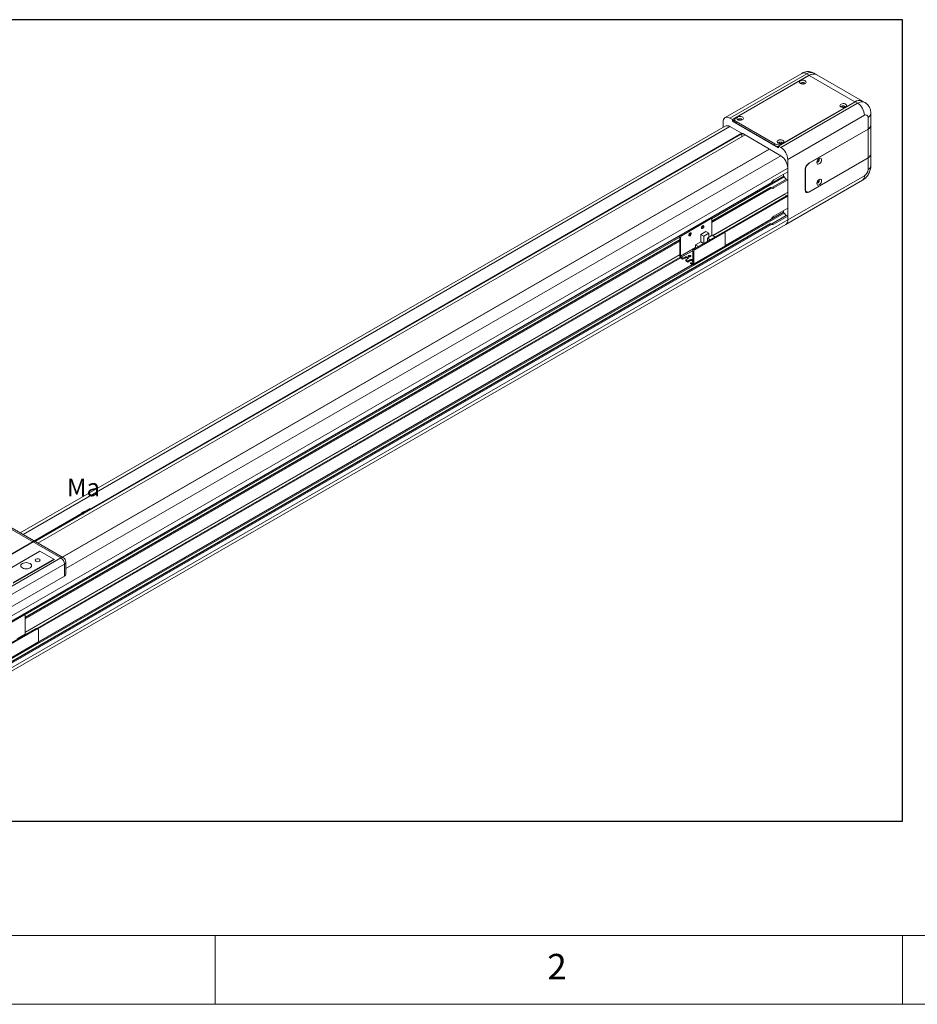
# Model space of a CAD drawing. Units: millimetres. Extents: x 10 to 3272, y 10 to 2269.
# Drawn here: x 342 to 875, y 10 to 594 of the extents above; entities that cross this region are included whole.
import ezdxf

# ---------------------------------------------------------------- set-up
doc = ezdxf.new("R2010")
doc.units = ezdxf.units.MM
doc.header["$LTSCALE"] = 0.5
doc.layers.add('4 DIM', color=4, linetype='Continuous')
doc.layers.add('표제란', color=4, linetype='Continuous')
doc.styles.get("Standard").update_dxf_attribs({"font": 'romans.shx', "bigfont": 'whgtxt.shx'})
doc.dimstyles.new('A3', dxfattribs={"dimscale": 6, "dimtxt": 3, "dimasz": 2.5, "dimexe": 1, "dimexo": 1, "dimgap": 1, "dimtad": 1, "dimdec": 4, "dimdsep": 46, "dimtxsty": 'Standard', "dimcen": 0, "dimclrd": 4, "dimclre": 4, "dimclrt": 254, "dimazin": 2, "dimtfac": 1, "dimtdec": 4, "dimtmove": 0, "dimatfit": 3, "dimfxl": 1, "dimtolj": 1, "dimarcsym": 0})

# ---------------------------------------------------------------- blocks, each defined once
blk = doc.blocks.new('표제란2')
at = {"linetype": 'Continuous', "lineweight": 0}
blk.add_line((10, 20), (410, 20), dxfattribs=at)
at = {"layer": '표제란', "linetype": 'Continuous', "lineweight": 0}
for p, q in [((15, 25), (275, 25)), ((65, 20), (65, 25)), ((115, 25), (115, 20))]:
    blk.add_line(p, q, dxfattribs=at)
at = {"layer": '표제란', "linetype": 'Continuous', "lineweight": 0, "insert": (89.167, 23.668), "char_height": 1.852, "attachment_point": 1}
blk.add_mtext('2', dxfattribs=at)
blk = doc.blocks.new('A$C517B4D8A')
at = {"layer": '4 DIM'}
for s, p in [('Mb', (104.57, 122.34)), ('Ma', (223.83, 71.36)), ('Mc', (-2.72, 52.26))]:
    blk.add_text(s, height=14.266, dxfattribs=at).set_placement(p)
for points in [[(136.62, 122.3), (136.61, 0)], [(30.7, 61.15), (136.61, 0)], [(242.53, 61.14), (136.61, 0)]]:
    blk.add_leader(points, dimstyle='A3', override={"dimscale": 3, "dimgap": 1, "dimtad": 1, "dimdec": 3, "dimtdec": 3, "dimatfit": 2})
blk = doc.blocks.new('A$C6AD14958')
at = {"color": 7, "linetype": 'Continuous', "lineweight": 15}
for p, q in [((757.75, 495.36), (705.17, 465.01)), ((761.13, 495.03), (708.55, 464.67)), ((710.22, 463.71), (762.8, 494.06)), ((762.92, 493.99), (712.73, 465.02)), ((762.8, 494.06), (761.13, 495.03)), ((794.23, 475.92), (762.92, 493.99)), ((767.87, 494.56), (766.2, 495.53)), ((799.3, 476.42), (767.99, 494.49)), ((741.77, 445.49), (794.35, 475.85)), ((743.44, 444.53), (796.02, 474.88)), ((794.23, 475.92), (744.04, 446.94)), ((796.02, 474.88), (794.35, 475.85)), ((801.09, 475.38), (799.42, 476.35)), ((800.8, 466.6), (748.22, 436.25)), ((805.17, 465.65), (805.17, 467.98)), ((703.77, 461.91), (703.77, 458.4)), ((708.55, 464.67), (710.22, 463.71)), ((710.22, 462.6), (710.22, 463.71)), ((711.74, 463.48), (710.22, 462.6)), ((741.77, 444.39), (710.22, 462.6)), ((711.74, 463.64), (711.74, 462.53)), ((739.26, 446.94), (712.73, 462.26)), ((712.73, 462.26), (712.73, 461.15)), ((739.26, 445.84), (712.73, 461.15)), ((803.19, 457.22), (803.19, 465.22)), ((805.17, 459.98), (805.17, 465.65)), ((805.17, 440.25), (805.17, 459.84)), ((705.17, 459.21), (221.86, 180.2)), ((718.9, 453.17), (233.96, 173.22)), ((716.43, 454.32), (708.55, 458.88)), ((716.67, 451.88), (716.67, 453.91)), ((734.6, 444.11), (717.39, 454.05)), ((803.19, 457.22), (762.56, 433.76)), ((762.8, 433.76), (803.19, 457.08)), ((803.19, 457.08), (803.19, 437.49)), ((739.26, 445.84), (739.26, 446.94)), ((735.31, 443.33), (250.69, 163.56)), ((735.38, 443.3), (250.75, 163.53)), ((735.55, 443.29), (743.44, 438.73)), ((741.77, 444.39), (741.77, 445.49)), ((741.77, 445.49), (743.44, 444.53)), ((805.17, 432.1), (805.17, 440.11)), ((748.22, 436.25), (748.22, 394.85)), ((762.56, 413.89), (803.19, 437.35)), ((762.8, 414.17), (803.19, 437.49)), ((803.19, 429.34), (803.19, 437.35)), ((738.66, 422.29), (748.22, 427.8)), ((745.35, 426.15), (745.35, 424.98)), ((748.22, 427.8), (748.22, 430.45)), ((760.17, 429.62), (760.17, 415.27)), ((760.41, 429.62), (760.41, 415.55)), ((211.42, 116.97), (736.73, 420.23)), ((737.8, 417.26), (747.36, 422.78)), ((748.22, 422.28), (738.66, 416.77)), ((745.59, 424.37), (747, 422.61)), ((746.82, 391.76), (799.4, 422.11)), ((747, 422.61), (747.02, 422.59)), ((748.22, 422.28), (747.36, 422.78)), ((748.22, 394.85), (800.8, 425.2)), ((748.22, 414), (748.22, 422.28)), ((736.01, 417.17), (696.21, 394.2)), ((696.55, 384.18), (748.22, 414)), ((696.84, 384.01), (745.83, 412.29)), ((736.51, 416.9), (736.13, 417.12)), ((737.8, 417.26), (738.66, 416.77)), ((745.83, 412.29), (745.83, 412.62)), ((747.46, 411.35), (745.83, 412.29)), ((760.29, 414.47), (761.11, 414)), ((704.25, 386.41), (747.74, 411.52)), ((704.74, 386.14), (748.22, 411.24)), ((748.22, 411.24), (747.74, 411.52)), ((748.22, 402.96), (748.22, 411.24)), ((738.66, 397.45), (748.22, 402.96)), ((745.35, 400.14), (745.35, 401.31)), ((746.99, 397.79), (745.59, 399.53)), ((134.98, 38.55), (746.82, 391.76)), ((136.37, 41.64), (748.22, 394.85)), ((736.01, 392.33), (147, 52.3)), ((147.23, 52.32), (736.13, 392.29)), ((147.61, 52.1), (736.51, 392.06)), ((147.64, 51.57), (736.95, 391.77)), ((675.09, 384.59), (694.68, 395.9)), ((675.66, 384.26), (695.26, 395.57)), ((694.68, 395.9), (695.26, 395.57)), ((695.93, 395.64), (695.36, 395.97)), ((696.21, 395.02), (696.21, 384.2)), ((705.2, 377.19), (736.73, 395.39)), ((736.51, 392.06), (736.13, 392.29)), ((737.29, 392.19), (746.99, 397.79)), ((747.36, 397.94), (737.8, 392.42)), ((737.8, 392.42), (738.66, 391.93)), ((748.22, 397.45), (738.66, 391.93)), ((746.99, 397.79), (747.02, 397.75)), ((748.22, 397.45), (747.36, 397.94)), ((748.22, 394.85), (748.22, 397.45)), ((681.39, 385.64), (680.5, 385.13)), ((684.07, 374.99), (703.67, 386.3)), ((684.65, 374.66), (704.24, 385.97)), ((688.59, 384.93), (691.91, 386.85)), ((689.99, 390.61), (689.11, 390.09)), ((693.97, 385.67), (690.64, 383.75)), ((691.91, 386.85), (693.97, 385.67)), ((693.97, 385.67), (693.97, 382.91)), ((703.67, 386.3), (704.24, 385.97)), ((704.92, 386.04), (704.35, 386.37)), ((705.2, 385.42), (705.2, 377.14)), ((674.13, 381.45), (225.38, 122.39)), ((674.13, 370.24), (674.13, 382.93)), ((674.13, 382.93), (674.7, 382.6)), ((674.7, 382.6), (674.7, 370.02)), ((675.66, 384.26), (675.09, 384.59)), ((684.98, 377.72), (688.59, 379.8)), ((688.59, 379.8), (688.59, 384.93)), ((690.64, 383.75), (688.59, 384.93)), ((690.5, 378.7), (688.59, 379.8)), ((690.64, 378.78), (690.64, 383.75)), ((693.03, 382.37), (696.36, 384.29)), ((694.95, 381.26), (693.03, 382.37)), ((693.03, 382.37), (693.03, 380.16)), ((696.36, 384.29), (698.27, 383.18)), ((683.28, 374.04), (683.09, 373.93)), ((683.09, 373.93), (683.21, 373.86)), ((683.09, 373.76), (683.09, 373.93)), ((683.17, 373.71), (683.09, 373.76)), ((683.12, 373.33), (683.69, 373)), ((683.12, 365.16), (683.12, 373.33)), ((683.41, 364.1), (704.92, 376.52)), ((683.69, 364.72), (705.2, 377.14)), ((683.69, 373), (683.69, 364.72)), ((684.65, 374.66), (684.07, 374.99)), ((684.98, 377.72), (686.89, 376.61)), ((684.98, 375.51), (684.98, 377.72)), ((225.38, 112.17), (674.13, 371.23)), ((225.38, 111.84), (674.13, 370.9)), ((233.41, 114.6), (674.46, 369.22)), ((233.9, 114.34), (674.76, 368.84)), ((676.28, 367.89), (675.09, 368.58)), ((675.18, 369.19), (676.28, 368.56)), ((676.28, 368.56), (677.71, 369.38)), ((676.28, 367.89), (677.71, 368.72)), ((676.28, 367.89), (676.28, 368.56)), ((677.71, 368.72), (677.71, 369.38)), ((679.63, 368.28), (678.19, 367.45)), ((678.19, 367.45), (679.63, 366.62)), ((678.19, 366.79), (678.19, 367.45)), ((679.63, 365.96), (678.19, 366.79)), ((679.63, 366.62), (681.06, 367.45)), ((679.63, 365.96), (681.06, 366.79)), ((679.63, 365.96), (679.63, 366.62)), ((681.06, 366.79), (681.06, 367.45)), ((682.97, 366.35), (681.54, 365.52)), ((681.54, 365.52), (682.64, 364.89)), ((681.54, 364.86), (681.54, 365.52)), ((682.73, 364.17), (681.54, 364.86)), ((683.12, 366.45), (682.97, 366.35)), ((234.37, 105.38), (682.69, 364.19)), ((210.35, 185.71), (249.78, 162.94)), ((251.47, 163.11), (212.04, 185.87)), ((249.78, 162.94), (149.4, 104.99)), ((235.32, 167.7), (207.6, 151.7)), ((244.88, 162.18), (217.16, 146.18)), ((235.32, 167.7), (244.88, 162.18)), ((244.88, 162.18), (245.36, 161.91)), ((244.88, 162.18), (244.88, 161.63)), ((151.79, 100.85), (252.17, 158.8)), ((245.36, 161.91), (217.16, 145.63)), ((252.17, 158.8), (252.17, 150.52)), ((253.16, 151.9), (253.16, 160.18)), ((252.17, 150.52), (207.24, 124.58)), ((223.85, 124.1), (211.42, 116.92)), ((224.42, 123.77), (211.42, 116.26)), ((224.42, 123.77), (223.85, 124.1)), ((225.1, 123.83), (224.53, 124.16)), ((225.38, 123.21), (225.38, 110.63)), ((232.84, 114.49), (213.24, 103.18)), ((233.41, 114.16), (213.81, 102.85)), ((233.41, 114.16), (232.84, 114.49)), ((234.09, 114.23), (233.51, 114.56)), ((234.37, 113.61), (234.37, 105.33)), ((212.58, 92.29), (234.09, 104.71)), ((234.37, 105.33), (212.86, 92.91))]:
    blk.add_line(p, q, dxfattribs=at)
at = {"color": 8, "linetype": 'Continuous', "lineweight": 15}
for p, q in [((223.84, 179.06), (708.55, 458.88)), ((231.72, 174.51), (716.43, 454.32)), ((232.2, 174.23), (716.67, 453.91)), ((717.39, 454.05), (716.67, 453.63)), ((744.04, 446.94), (744.04, 446.81)), ((250.84, 163.47), (735.55, 443.29)), ((253.16, 155.7), (743.44, 438.73)), ((762.68, 433.83), (762.8, 433.76)), ((211.42, 120.57), (748.22, 430.45)), ((760.41, 429.62), (760.17, 429.76)), ((211.42, 117.09), (736.95, 420.47)), ((695.2, 396.03), (745.35, 424.98)), ((695.88, 395.67), (745.59, 424.37)), ((737.41, 417.07), (747, 422.61)), ((696.21, 394.08), (736.13, 417.12)), ((696.21, 393.64), (736.51, 416.9)), ((696.21, 393.09), (736.95, 416.61)), ((760.17, 415.69), (760.41, 415.55)), ((762.41, 413.98), (762.56, 413.89)), ((136.37, 47.83), (745.59, 399.53)), ((705.19, 376.95), (745.35, 400.14)), ((705.2, 377.3), (736.95, 395.63)), ((680.44, 384.98), (681.37, 385.52)), ((688.95, 389.45), (689.76, 389.92)), ((689.04, 389.94), (689.98, 390.48)), ((224.36, 124.22), (674.57, 384.12)), ((225.05, 123.86), (674.14, 383.12)), ((225.38, 122.28), (674.13, 381.33)), ((225.38, 121.83), (674.13, 380.89)), ((225.38, 121.28), (674.13, 380.34)), ((680.34, 384.48), (681.16, 384.95)), ((674.7, 370.02), (684.98, 375.95)), ((675.18, 369.19), (683.09, 373.76)), ((682.64, 364.89), (683.12, 365.16)), ((234.35, 105.15), (682.9, 364.09)), ((234.37, 105.5), (682.59, 364.25)), ((225.38, 110.63), (219.91, 107.47))]:
    blk.add_line(p, q, dxfattribs=at)
at = {"color": 7, "linetype": 'Continuous', "lineweight": 15, "flags": 128}
for points in [[(762.8, 494.06), (763.92, 494.61), (765.01, 494.93), (766.05, 495.04), (767.01, 494.91), (767.87, 494.56), (767.93, 494.53)], [(756.89, 488.44), (757.5, 488.19), (758.22, 488.07), (758.96, 488.09), (759.66, 488.24), (760.23, 488.52), (760.61, 488.89), (760.77, 489.32), (760.67, 489.74), (760.35, 490.13), (759.82, 490.44), (759.15, 490.63), (758.4, 490.68), (757.67, 490.59), (757.03, 490.37), (756.55, 490.04), (756.27, 489.64), (756.24, 489.21), (756.46, 488.79), (756.89, 488.44)], [(759.57, 488.21), (759.65, 488.45), (759.56, 488.71), (759.31, 488.92), (758.94, 489.07), (758.5, 489.12), (758.06, 489.07), (757.68, 488.92), (757.44, 488.71), (757.35, 488.45), (757.43, 488.21)], [(757.36, 488.36), (757.44, 488.52), (757.68, 488.74), (758.06, 488.88), (758.5, 488.93), (758.94, 488.88), (759.31, 488.74)], [(759.31, 488.74), (759.56, 488.52), (759.63, 488.36)], [(784.62, 472.44), (785.22, 472.19), (785.94, 472.06), (786.69, 472.08), (787.38, 472.24), (787.95, 472.52), (788.34, 472.89), (788.49, 473.31), (788.4, 473.74), (788.07, 474.13), (787.54, 474.43), (786.87, 474.62), (786.13, 474.68), (785.4, 474.59), (784.75, 474.37), (784.27, 474.04), (784, 473.63), (783.97, 473.2), (784.18, 472.79), (784.62, 472.44)], [(787.29, 472.21), (787.37, 472.45), (787.28, 472.7), (787.03, 472.92), (786.66, 473.06), (786.22, 473.11), (785.78, 473.06), (785.41, 472.92), (785.16, 472.7), (785.07, 472.45), (785.15, 472.21)], [(785.08, 472.35), (785.16, 472.51), (785.41, 472.73), (785.78, 472.87), (786.22, 472.92), (786.66, 472.87), (787.03, 472.73)], [(799.36, 476.38), (799.3, 476.42), (798.44, 476.77), (797.48, 476.89), (796.44, 476.79), (795.35, 476.46), (794.23, 475.92)], [(787.03, 472.73), (787.28, 472.51), (787.36, 472.35)], [(708.55, 464.67), (707.61, 465.1), (706.72, 465.31), (705.89, 465.28), (705.17, 465.01), (704.57, 464.51), (704.13, 463.81), (703.86, 462.94), (703.77, 461.91)], [(713.87, 463.61), (714.48, 463.36), (715.2, 463.23), (715.94, 463.25), (716.64, 463.41), (717.21, 463.69), (717.59, 464.06), (717.75, 464.48), (717.65, 464.91), (717.33, 465.3), (716.8, 465.6), (716.12, 465.79), (715.38, 465.84), (714.65, 465.76), (714.01, 465.54), (713.53, 465.21), (713.25, 464.8), (713.22, 464.37), (713.44, 463.96), (713.87, 463.61)], [(716.55, 463.38), (716.63, 463.62), (716.54, 463.87), (716.29, 464.09), (715.92, 464.23), (715.48, 464.28), (715.04, 464.23), (714.66, 464.09), (714.42, 463.87), (714.33, 463.62), (714.41, 463.38)], [(714.34, 463.52), (714.42, 463.68), (714.66, 463.9), (715.04, 464.04), (715.48, 464.09), (715.92, 464.04), (716.29, 463.9)], [(716.29, 463.9), (716.54, 463.68), (716.61, 463.52)], [(741.59, 447.6), (742.2, 447.35), (742.92, 447.23), (743.67, 447.25), (744.36, 447.4), (744.93, 447.68), (745.32, 448.05), (745.47, 448.48), (745.38, 448.9), (745.05, 449.29), (744.52, 449.6), (743.85, 449.79), (743.11, 449.84), (742.38, 449.75), (741.73, 449.53), (741.25, 449.2), (740.98, 448.8), (740.95, 448.37), (741.16, 447.95), (741.59, 447.6)], [(744.27, 447.37), (744.35, 447.61), (744.26, 447.87), (744.01, 448.08), (743.64, 448.23), (743.2, 448.28), (742.76, 448.23), (742.39, 448.08), (742.14, 447.87), (742.05, 447.61), (742.13, 447.37)], [(742.06, 447.52), (742.14, 447.68), (742.39, 447.9), (742.76, 448.04), (743.2, 448.09), (743.64, 448.04), (744.01, 447.9)], [(744.01, 447.9), (744.26, 447.68), (744.34, 447.52)], [(771.34, 436.07), (771.25, 436.62), (771, 437.01), (770.61, 437.2), (770.12, 437.17), (769.6, 436.92), (769.09, 436.47), (768.64, 435.88), (768.32, 435.21), (768.15, 434.53), (768.15, 433.92), (768.32, 433.45), (768.64, 433.15), (769.09, 433.07), (769.6, 433.22), (770.12, 433.57), (770.61, 434.1), (771, 434.74), (771.25, 435.42), (771.34, 436.07)], [(768.19, 434.79), (768.36, 434.61), (768.63, 434.56), (768.94, 434.66), (769.25, 434.91), (769.51, 435.27), (769.69, 435.68), (769.75, 436.07)], [(768.29, 434.66), (768.46, 434.65), (768.77, 434.76), (769.09, 435.01), (769.35, 435.36), (769.52, 435.77), (769.59, 436.16)], [(769.75, 436.07), (769.69, 436.39), (769.51, 436.6), (769.26, 436.65)], [(769.59, 436.16), (769.52, 436.49), (769.42, 436.63)], [(771.34, 421.72), (771.25, 422.27), (771, 422.66), (770.61, 422.85), (770.12, 422.82), (769.6, 422.56), (769.09, 422.12), (768.64, 421.53), (768.32, 420.86), (768.15, 420.18), (768.15, 419.57), (768.32, 419.09), (768.64, 418.8), (769.09, 418.72), (769.6, 418.87), (770.12, 419.22), (770.61, 419.75), (771, 420.38), (771.25, 421.07), (771.34, 421.72)], [(768.19, 420.44), (768.36, 420.25), (768.63, 420.2), (768.94, 420.31), (769.25, 420.56), (769.51, 420.92), (769.69, 421.32), (769.75, 421.72)], [(768.29, 420.31), (768.46, 420.3), (768.77, 420.41), (769.09, 420.66), (769.35, 421.01), (769.52, 421.42), (769.59, 421.81)], [(769.75, 421.72), (769.69, 422.04), (769.51, 422.25), (769.26, 422.3)], [(769.59, 421.81), (769.52, 422.14), (769.42, 422.28)], [(760.46, 414.12), (760.69, 414.13), (760.85, 414.15)], [(680.34, 384.48), (680.41, 384.87), (680.58, 385.28), (680.85, 385.64), (681.16, 385.89), (681.47, 386), (681.73, 385.94), (681.91, 385.74), (681.97, 385.42), (681.91, 385.02), (681.73, 384.62), (681.47, 384.26), (681.16, 384.01), (680.85, 383.9), (680.58, 383.95), (680.41, 384.16), (680.34, 384.48)], [(688.95, 389.45), (689.01, 389.84), (689.19, 390.25), (689.45, 390.6), (689.76, 390.85), (690.07, 390.96), (690.33, 390.91), (690.51, 390.71), (690.57, 390.39), (690.51, 389.99), (690.33, 389.58), (690.07, 389.23), (689.76, 388.98), (689.45, 388.87), (689.19, 388.92), (689.01, 389.12), (688.95, 389.45)], [(677.71, 369.38), (678.15, 369.55), (678.67, 369.61), (679.19, 369.55), (679.63, 369.38), (679.92, 369.13), (680.02, 368.83), (679.92, 368.53), (679.63, 368.28)], [(680.22, 369.73), (680.04, 369.89), (679.98, 370.07), (680.04, 370.26), (680.22, 370.42), (680.5, 370.52), (680.82, 370.56), (681.14, 370.52), (681.42, 370.42), (681.6, 370.26), (681.67, 370.07), (681.6, 369.89), (681.42, 369.73), (681.14, 369.62), (680.82, 369.59), (680.5, 369.62), (680.22, 369.73)], [(232.69, 160.66), (233.24, 160.45), (233.89, 160.38), (234.53, 160.45), (235.08, 160.66), (235.45, 160.98), (235.58, 161.35), (235.45, 161.73), (235.08, 162.04), (234.53, 162.26), (233.89, 162.33), (233.24, 162.26), (232.69, 162.04), (232.33, 161.73), (232.2, 161.35), (232.33, 160.98), (232.69, 160.66)], [(223.37, 156.11), (224.14, 155.77), (225.04, 155.56), (226, 155.48), (226.96, 155.56), (227.86, 155.77), (228.63, 156.11), (229.22, 156.56), (229.59, 157.07), (229.72, 157.63), (229.59, 158.18), (229.22, 158.7), (228.63, 159.15), (227.86, 159.49), (226.96, 159.7), (226, 159.78), (225.04, 159.7), (224.14, 159.49), (223.37, 159.15), (222.78, 158.7), (222.41, 158.18), (222.28, 157.63), (222.41, 157.07), (222.78, 156.56), (223.37, 156.11)]]:
    blk.add_lwpolyline(points, dxfattribs=at)
at = {"color": 8, "linetype": 'Continuous', "lineweight": 15, "flags": 128}
blk.add_lwpolyline([(796.02, 474.88), (797.21, 475.46), (798.37, 475.78), (799.46, 475.85), (800.46, 475.67), (801.09, 475.39)], dxfattribs=at)
at = {"color": 8, "linetype": 'Continuous', "lineweight": 15}
for centre, radius, start, end in [((759.15, 492.26), 3.4, 54.38233, 114.30714), ((764.1, 490.85), 5.13, 65.88479, 125.42575), ((801.7, 468.38), 3.49, 295.23404, 353.51511), ((801.79, 432.44), 3.4, 294.3747, 354.30507), ((797.49, 424.84), 3.33, 304.95321, 6.35893), ((250.77, 161.56), 1.7, 65.69249, 125.61808), ((251.47, 160.35), 1.7, 294.37485, 354.30499)]:
    blk.add_arc(centre, radius, start, end, dxfattribs=at)
at = {"color": 7, "linetype": 'Continuous', "lineweight": 15}
for centre, radius, start, end in [((765.9, 489.76), 5.18, 66.18535, 125.1252), ((797.31, 471.76), 5.05, 65.39298, 125.91757), ((790.42, 466.13), 10.39, 2.60546, 57.39455), ((801.73, 465.46), 1.48, 350.78562, 129.20348), ((706.57, 456.11), 3.4, 54.38235, 114.30713), ((713.43, 462.7), 1.7, 185.69561, 245.62378), ((713.25, 463.64), 1.48, 110.78443, 249.21568), ((801.79, 460.32), 3.4, 294.3747, 354.30507), ((801.95, 460.05), 3.22, 292.58566, 357.45658), ((716.15, 453.89), 0.519, 2.60477, 57.3951), ((717, 453.56), 0.622, 51.84841, 125.7867), ((741.65, 451.56), 5.2, 242.61015, 297.38983), ((741.57, 450.23), 4.96, 242.17252, 272.22178), ((733.53, 442.42), 2.01, 25.38869, 57.75845), ((735.45, 443.15), 0.17, 54.38049, 114.30943), ((737.84, 435.78), 10.39, 2.60546, 57.39455), ((801.79, 440.58), 3.4, 294.3747, 354.30507), ((801.95, 440.32), 3.22, 292.58566, 357.45658), ((737.84, 429.98), 10.39, 2.60548, 57.39453), ((765.36, 429.39), 5.19, 122.60503, 177.39499), ((765.6, 429.39), 5.19, 122.60605, 177.394), ((798, 429.58), 5.19, 302.60534, 357.39469), ((741.25, 418.14), 4.89, 121.98575, 151.47925), ((746.39, 425.03), 1.04, 182.63921, 219.77198), ((736.75, 418.86), 1.91, 258.42485, 303.3644), ((737.67, 418.14), 1.69, 244.77372, 305.76107), ((761.63, 415.04), 1.48, 170.78515, 309.20403), ((761.87, 415.31), 1.48, 170.78686, 309.20231), ((746.39, 400.19), 1.04, 182.63917, 219.77202), ((695.08, 395.35), 0.68, 65.69423, 125.61671), ((695.63, 395.12), 0.59, 350.78367, 129.2041), ((736.77, 393.92), 1.82, 257.19064, 304.59857), ((741.25, 393.3), 4.89, 121.98572, 151.47931), ((737.67, 393.3), 1.69, 244.77385, 305.76104), ((744.91, 394.48), 3.33, 304.95321, 6.35893), ((744.91, 394.48), 3.33, 304.95325, 6.35889), ((679.83, 385.71), 1.56, 290.22414, 9.78124), ((688.44, 390.68), 1.56, 290.22436, 9.7815), ((704.07, 385.75), 0.68, 65.69435, 125.61694), ((704.62, 385.51), 0.59, 350.78371, 129.20425), ((676.2, 382.84), 2.08, 122.6055, 177.395), ((676.78, 382.51), 2.08, 122.6055, 177.395), ((685.19, 373.24), 2.08, 122.60543, 177.39501), ((685.77, 372.91), 2.08, 122.60543, 177.39501), ((704.56, 377.05), 0.641, 303.64368, 7.66806), ((676.2, 370.33), 2.08, 182.60552, 237.39448), ((675.74, 370.07), 1.04, 182.60548, 237.39439), ((678.65, 367.11), 1.86, 48.15726, 120.28222), ((680.82, 368.69), 1.22, 59.54577, 120.45414), ((682.01, 365.75), 1.95, 55.38969, 119.17135), ((682.01, 365.09), 1.95, 55.38969, 119.17135), ((682.82, 365.11), 0.295, 230.7967, 9.21479), ((683.11, 364.63), 0.59, 230.79675, 9.21382), ((246.98, 158.56), 5.19, 2.6055, 57.39455), ((249.78, 160.18), 3.38, 0, 60.00269), ((251.47, 152.07), 1.7, 294.37485, 354.30499), ((224.25, 123.54), 0.68, 65.69354, 125.61625), ((224.8, 123.31), 0.59, 350.78481, 129.20296), ((226.32, 110.66), 0.945, 181.7451, 205.97267), ((233.23, 113.94), 0.68, 65.69366, 125.61648), ((233.78, 113.71), 0.59, 350.78484, 129.20311), ((233.71, 105.25), 0.657, 304.50845, 6.80399)]:
    blk.add_arc(centre, radius, start, end, dxfattribs=at)
for points, knots in [([(766.19, 495.53), (765.82, 495.72), (765.09, 496.11), (763.88, 496.45), (762.65, 496.61), (761.42, 496.59), (760.21, 496.38), (758.96, 496), (758.17, 495.58), (757.75, 495.36)], [0, 0, 0, 0, 0.1382076, 0.2808412, 0.4206617, 0.5589765, 0.697219, 0.837012, 1, 1, 1, 1]), ([(805.17, 467.98), (805.16, 468.37), (805.13, 469.2), (804.88, 470.42), (804.47, 471.62), (803.88, 472.73), (803.14, 473.73), (802.23, 474.61), (801.53, 475.17), (801.1, 475.37), (801.08, 475.39)], [0, 0, 0, 0, 0.1324981, 0.2790111, 0.4219676, 0.5626174, 0.7018577, 0.8403364, 0.9910487, 1, 1, 1, 1]), ([(799.4, 422.11), (799.71, 422.3), (800.41, 422.74), (801.4, 423.58), (802.38, 424.62), (803.25, 425.8), (803.99, 427.1), (804.58, 428.51), (804.98, 429.95), (805.15, 431.16), (805.17, 431.86), (805.17, 432.1)], [0, 0, 0, 0, 0.092013, 0.207428, 0.325774, 0.446467, 0.568871, 0.693815, 0.822386, 0.939532, 1, 1, 1, 1]), ([(736.95, 420.47), (736.95, 420.46), (736.91, 420.4), (736.85, 420.31), (736.77, 420.25), (736.73, 420.23)], [0, 0, 0, 0, 0.074721, 0.613262, 1, 1, 1, 1]), ([(736.01, 417.17), (736.02, 417.17), (736.03, 417.17), (736.07, 417.16), (736.11, 417.13), (736.13, 417.12)], [0, 0, 0, 0, 0.343784, 0.700477, 1, 1, 1, 1]), ([(736.51, 416.9), (736.51, 416.9), (736.54, 416.89), (736.59, 416.85), (736.67, 416.8), (736.77, 416.73), (736.87, 416.66), (736.92, 416.63), (736.95, 416.61)], [0, 0, 0, 0, 0.026749, 0.175275, 0.325707, 0.493101, 0.740144, 1, 1, 1, 1]), ([(736.01, 392.33), (736.02, 392.33), (736.03, 392.33), (736.07, 392.32), (736.11, 392.3), (736.13, 392.29)], [0, 0, 0, 0, 0.343784, 0.700476, 1, 1, 1, 1]), ([(736.51, 392.06), (736.51, 392.06), (736.54, 392.05), (736.59, 392.01), (736.67, 391.96), (736.77, 391.89), (736.87, 391.82), (736.92, 391.79), (736.95, 391.77)], [0, 0, 0, 0, 0.026749, 0.175274, 0.325708, 0.4931, 0.740143, 1, 1, 1, 1]), ([(736.95, 395.63), (736.95, 395.63), (736.91, 395.57), (736.85, 395.47), (736.77, 395.42), (736.73, 395.39)], [0, 0, 0, 0, 0.074716, 0.61326, 1, 1, 1, 1])]:
    blk.add_open_spline(points, degree=3, knots=knots, dxfattribs=at)
at = {"xscale": 0.8450000000000001, "yscale": 0.8450000000000001, "zscale": 0.8450000000000001}
blk.add_blockref('A$C517B4D8A', (64.85, 144.98), dxfattribs=at)

msp = doc.modelspace()

# ---------------------------------------------------------------- linework, layer by layer
msp.add_lwpolyline([(118.71467, 118.71467), (866.128, 118.71467), (866.128, 594.34133), (118.71467, 594.34133)], close=True)

# ---------------------------------------------------------------- block references
for name, p, xscale, yscale, zscale in [('표제란2', (-71.536, -153.072), 8.1536, 8.1536, 8.1536), ('A$C6AD14958', (150.81144, 133.90474), 0.8651500000000003, 0.8651500000000003, 0.8651500000000003)]:
    msp.add_blockref(name, p, dxfattribs=dict(xscale=xscale, yscale=yscale, zscale=zscale))

doc.saveas('drawing.dxf')
